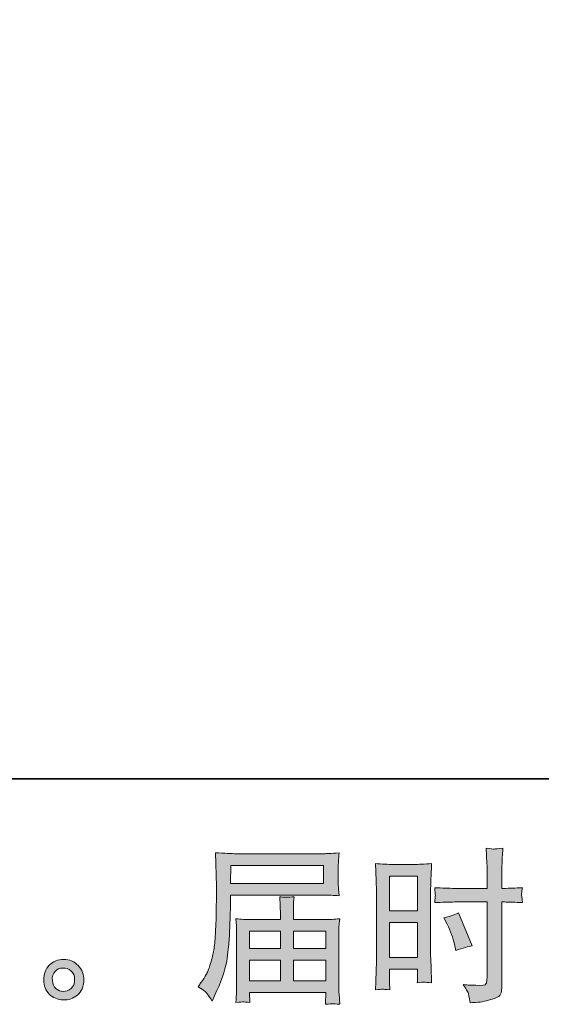
# Model space of a CAD drawing. Units: inches. Extents: x -1659 to 971, y -703 to 1194.
# Drawn here: x -245 to -50, y -703 to -335 of the extents above; entities that cross this region are included whole.
import ezdxf

# ---------------------------------------------------------------- set-up
doc = ezdxf.new("R2010")
doc.units = ezdxf.units.IN
doc.header["$MEASUREMENT"] = 0
doc.layers.add('图层 1', color=7, linetype='Continuous')

msp = doc.modelspace()

# ---------------------------------------------------------------- hatches: boundary and pattern name
at = {"layer": '图层 1'}
h = msp.add_hatch(color=7, dxfattribs=at)
h.dxf.hatch_style = 2
h.paths.add_polyline_path([(-165.62, -651.1), (-130.96, -651.1), (-130.96, -657.84), (-165.74, -657.84)])
edge = h.paths.add_edge_path()
edge.add_spline(control_points=[(-177.87, -696.55), (-177.87, -696.55), (-175.83, -697.78), (-175.83, -697.78), (-175.09, -698.23), (-174, -699.61), (-172.57, -701.91), (-172.57, -701.91), (-170.78, -697.9), (-170.78, -697.9), (-168.64, -693.13), (-167.37, -689.1), (-166.95, -685.84), (-166.54, -682.57), (-166.3, -680.2), (-166.21, -678.74), (-166.13, -677.29), (-166.07, -675.81), (-166.01, -674.3), (-165.95, -672.8), (-165.89, -671.53), (-165.84, -670.46), (-165.84, -670.46), (-165.78, -666.27), (-165.78, -666.27), (-165.78, -665.36), (-165.74, -664.01), (-165.66, -662.2), (-165.66, -662.2), (-130.76, -662.2), (-130.76, -662.2), (-129.03, -662.2), (-127.16, -662.3), (-125.14, -662.51), (-125.14, -662.51), (-125.33, -659.9), (-125.33, -659.9), (-125.41, -658.76), (-125.45, -657.86), (-125.45, -657.21), (-125.45, -657.21), (-125.45, -651.78), (-125.45, -651.78), (-125.45, -651.24), (-125.43, -650.52), (-125.37, -649.62), (-125.31, -648.71), (-125.23, -647.64), (-125.14, -646.43), (-128.27, -646.64), (-130.12, -646.74), (-130.69, -646.74), (-130.69, -646.74), (-163.75, -646.74), (-163.75, -646.74), (-164.36, -646.74), (-165.39, -646.69), (-166.81, -646.62), (-168.23, -646.53), (-169.75, -646.45), (-171.39, -646.37), (-171.39, -646.37), (-170.96, -658.87), (-170.96, -658.87), (-170.96, -658.87), (-170.96, -660.14), (-170.96, -660.14), (-170.96, -660.14), (-170.96, -662.38), (-170.96, -662.38), (-171, -662.51), (-171.02, -663.72), (-171.02, -666.02), (-171.02, -666.02), (-171.09, -670.65), (-171.09, -670.65), (-171.13, -672.17), (-171.22, -674.2), (-171.37, -676.77), (-171.52, -679.34), (-171.7, -681.36), (-171.95, -682.79), (-172.2, -684.23), (-172.61, -685.9), (-173.18, -687.81), (-173.76, -689.72), (-174.28, -691.1), (-174.77, -691.92), (-175.24, -692.73), (-175.85, -693.71), (-176.64, -694.82), (-176.64, -694.82), (-177.87, -696.55), (-177.87, -696.55)], knot_values=[0, 0, 0, 0, 1, 1, 1, 2, 2, 2, 3, 3, 3, 4, 4, 4, 5, 5, 5, 6, 6, 6, 7, 7, 7, 8, 8, 8, 9, 9, 9, 10, 10, 10, 11, 11, 11, 12, 12, 12, 13, 13, 13, 14, 14, 14, 15, 15, 15, 16, 16, 16, 17, 17, 17, 18, 18, 18, 19, 19, 19, 20, 20, 20, 21, 21, 21, 22, 22, 22, 23, 23, 23, 24, 24, 24, 25, 25, 25, 26, 26, 26, 27, 27, 27, 28, 28, 28, 29, 29, 29, 30, 30, 30, 31, 31, 31, 31], degree=3, periodic=0)
h.paths.add_polyline_path([(-158.59, -686.62), (-147.07, -686.62), (-147.07, -694.34), (-158.59, -694.34)])
h.paths.add_polyline_path([(-158.59, -675.76), (-147.07, -675.76), (-147.07, -682.26), (-158.59, -682.26)])
h.paths.add_polyline_path([(-142.23, -686.62), (-130.07, -686.62), (-130.07, -694.34), (-142.23, -694.34)])
h.paths.add_polyline_path([(-142.23, -675.76), (-130.07, -675.76), (-130.07, -682.26), (-142.23, -682.26)])
edge = h.paths.add_edge_path()
edge.add_spline(control_points=[(-160.93, -702.18), (-160.68, -702.16), (-159.86, -702.24), (-158.46, -702.4), (-158.46, -702.4), (-158.53, -701.17), (-158.53, -701.17), (-158.53, -701.17), (-158.59, -700), (-158.59, -700), (-158.59, -700), (-158.59, -698.7), (-158.59, -698.7), (-158.59, -698.7), (-130.06, -698.7), (-130.06, -698.7), (-130.06, -698.7), (-130.06, -700.06), (-130.06, -700.06), (-130.06, -700.14), (-130.1, -700.49), (-130.16, -701.13), (-130.22, -701.77), (-130.24, -702.43), (-130.24, -703.08), (-128.76, -702.96), (-127.86, -702.88), (-127.52, -702.86), (-127.19, -702.83), (-126.32, -702.92), (-124.9, -703.08), (-124.9, -703.08), (-125.14, -699.2), (-125.14, -699.2), (-125.17, -698.66), (-125.21, -697.37), (-125.21, -695.31), (-125.21, -695.31), (-125.21, -676.44), (-125.21, -676.44), (-125.21, -675.33), (-125.21, -674.47), (-125.17, -673.83), (-125.16, -673.19), (-125.06, -672.29), (-124.9, -671.1), (-126.84, -671.3), (-128.72, -671.41), (-130.53, -671.41), (-130.53, -671.41), (-142.23, -671.41), (-142.23, -671.41), (-142.23, -671.41), (-142.23, -669.31), (-142.23, -669.31), (-142.23, -668.04), (-142.23, -667.01), (-142.2, -666.23), (-142.18, -665.45), (-142.08, -664.31), (-141.92, -662.83), (-144.24, -663.04), (-146.05, -663.04), (-147.32, -662.83), (-147.32, -662.83), (-147.14, -666.1), (-147.14, -666.1), (-147.1, -666.76), (-147.08, -667.83), (-147.08, -669.31), (-147.08, -669.31), (-147.08, -671.41), (-147.08, -671.41), (-147.08, -671.41), (-158.14, -671.41), (-158.14, -671.41), (-159.9, -671.41), (-161.77, -671.3), (-163.75, -671.1), (-163.75, -671.1), (-163.5, -673.73), (-163.5, -673.73), (-163.46, -674.14), (-163.44, -675.02), (-163.44, -676.38), (-163.44, -676.38), (-163.44, -694.76), (-163.44, -694.76), (-163.44, -696.28), (-163.46, -697.51), (-163.5, -698.46), (-163.54, -699.4), (-163.62, -700.72), (-163.75, -702.4), (-162.1, -702.28), (-161.16, -702.2), (-160.93, -702.18)], knot_values=[0, 0, 0, 0, 0.352778, 0.352778, 0.352778, 0.705556, 0.705556, 0.705556, 1.058333, 1.058333, 1.058333, 1.411111, 1.411111, 1.411111, 1.763889, 1.763889, 1.763889, 2.116667, 2.116667, 2.116667, 2.469444, 2.469444, 2.469444, 2.822222, 2.822222, 2.822222, 3.175, 3.175, 3.175, 3.527778, 3.527778, 3.527778, 3.880556, 3.880556, 3.880556, 4.233333, 4.233333, 4.233333, 4.586111, 4.586111, 4.586111, 4.938889, 4.938889, 4.938889, 5.291667, 5.291667, 5.291667, 5.644444, 5.644444, 5.644444, 5.997222, 5.997222, 5.997222, 6.35, 6.35, 6.35, 6.702778, 6.702778, 6.702778, 7.055556, 7.055556, 7.055556, 7.408333, 7.408333, 7.408333, 7.761111, 7.761111, 7.761111, 8.113889, 8.113889, 8.113889, 8.466667, 8.466667, 8.466667, 8.819444, 8.819444, 8.819444, 9.172222, 9.172222, 9.172222, 9.525, 9.525, 9.525, 9.877778, 9.877778, 9.877778, 10.230556, 10.230556, 10.230556, 10.583333, 10.583333, 10.583333, 10.936111, 10.936111, 10.936111, 11.288889, 11.288889, 11.288889, 11.288889], degree=3, periodic=0)
edge.add_line((-160.93, -702.18), (-160.93, -702.18))
h = msp.add_hatch(color=7, dxfattribs=at)
h.dxf.hatch_style = 2
h.paths.add_polyline_path([(-106.29, -655.11), (-95.77, -655.11), (-95.77, -668.1), (-106.29, -668.1)])
h.paths.add_polyline_path([(-106.29, -672.45), (-95.77, -672.45), (-95.77, -685.61), (-106.29, -685.61)])
edge = h.paths.add_edge_path()
edge.add_spline(control_points=[(-84.75, -673.09), (-83.44, -675.68), (-82.51, -678.19), (-81.98, -680.62), (-81.98, -680.62), (-81.48, -682.9), (-81.48, -682.9), (-78.77, -682.07), (-76.75, -681.5), (-75.44, -681.17), (-75.44, -681.17), (-80.5, -668.84), (-80.5, -668.84), (-82.35, -669.78), (-84.18, -670.4), (-85.98, -670.68), (-85.98, -670.68), (-84.75, -673.09), (-84.75, -673.09)], knot_values=[0, 0, 0, 0, 1, 1, 1, 2, 2, 2, 3, 3, 3, 4, 4, 4, 5, 5, 5, 6, 6, 6, 6], degree=3, periodic=0)
edge = h.paths.add_edge_path()
edge.add_spline(control_points=[(-108.9, -697.45), (-108.58, -697.43), (-107.66, -697.51), (-106.17, -697.68), (-106.17, -697.68), (-106.29, -695.03), (-106.29, -695.03), (-106.29, -695.03), (-106.29, -692.31), (-106.29, -692.31), (-106.29, -692.31), (-106.29, -689.97), (-106.29, -689.97), (-106.29, -689.97), (-95.77, -689.97), (-95.77, -689.97), (-95.77, -689.97), (-95.77, -691.33), (-95.77, -691.33), (-95.77, -692.44), (-95.79, -693.11), (-95.81, -693.36), (-95.83, -693.61), (-95.85, -694.16), (-95.89, -695.03), (-94.55, -694.86), (-93.69, -694.78), (-93.32, -694.8), (-92.95, -694.82), (-92.03, -694.9), (-90.55, -695.03), (-90.55, -695.03), (-90.73, -689.04), (-90.73, -689.04), (-90.73, -689.04), (-90.92, -684.34), (-90.92, -684.34), (-90.92, -684.34), (-90.92, -661.46), (-90.92, -661.46), (-90.92, -660.49), (-90.9, -659.11), (-90.84, -657.37), (-90.77, -655.6), (-90.66, -653.3), (-90.55, -650.44), (-93.04, -650.64), (-95.36, -650.75), (-97.54, -650.75), (-97.54, -650.75), (-104.65, -650.75), (-104.65, -650.75), (-106.8, -650.75), (-109.09, -650.64), (-111.51, -650.44), (-111.51, -650.44), (-111.27, -656.81), (-111.27, -656.81), (-111.19, -658.81), (-111.14, -660.92), (-111.14, -663.12), (-111.14, -663.12), (-111.14, -684.99), (-111.14, -684.99), (-111.14, -686.8), (-111.19, -688.65), (-111.27, -690.59), (-111.35, -692.52), (-111.43, -694.88), (-111.51, -697.68), (-110.1, -697.55), (-109.23, -697.47), (-108.9, -697.45)], knot_values=[0, 0, 0, 0, 0.352778, 0.352778, 0.352778, 0.705556, 0.705556, 0.705556, 1.058333, 1.058333, 1.058333, 1.411111, 1.411111, 1.411111, 1.763889, 1.763889, 1.763889, 2.116667, 2.116667, 2.116667, 2.469444, 2.469444, 2.469444, 2.822222, 2.822222, 2.822222, 3.175, 3.175, 3.175, 3.527778, 3.527778, 3.527778, 3.880556, 3.880556, 3.880556, 4.233333, 4.233333, 4.233333, 4.586111, 4.586111, 4.586111, 4.938889, 4.938889, 4.938889, 5.291667, 5.291667, 5.291667, 5.644444, 5.644444, 5.644444, 5.997222, 5.997222, 5.997222, 6.35, 6.35, 6.35, 6.702778, 6.702778, 6.702778, 7.055556, 7.055556, 7.055556, 7.408333, 7.408333, 7.408333, 7.761111, 7.761111, 7.761111, 8.113889, 8.113889, 8.113889, 8.466667, 8.466667, 8.466667, 8.466667], degree=3, periodic=0)
edge.add_line((-108.9, -697.45), (-108.9, -697.45))
edge = h.paths.add_edge_path()
edge.add_spline(control_points=[(-81.93, -664.81), (-81.93, -664.81), (-69.79, -664.81), (-69.79, -664.81), (-69.79, -664.81), (-69.79, -692.68), (-69.79, -692.68), (-69.79, -692.68), (-69.85, -693.98), (-69.85, -693.98), (-69.89, -694.51), (-70.01, -695), (-70.22, -695.48), (-70.42, -695.95), (-71.7, -696.11), (-74.04, -695.95), (-74.04, -695.95), (-76.38, -695.89), (-76.38, -695.89), (-76.92, -695.89), (-77.72, -695.83), (-78.79, -695.7), (-77.68, -697.27), (-77.06, -698.25), (-76.92, -698.66), (-76.78, -699.07), (-76.49, -700.35), (-76.08, -702.49), (-73.49, -702.45), (-71.2, -702.14), (-69.24, -701.58), (-67.28, -701.03), (-66, -700.53), (-65.45, -700.1), (-64.87, -699.67), (-64.54, -699.07), (-64.44, -698.29), (-64.34, -697.51), (-64.28, -696.65), (-64.28, -695.7), (-64.28, -695.7), (-64.28, -664.81), (-64.28, -664.81), (-64.28, -664.81), (-63.35, -664.81), (-63.35, -664.81), (-61.54, -664.81), (-59.28, -664.89), (-56.57, -665.05), (-56.82, -663.39), (-56.92, -662.24), (-56.88, -661.62), (-56.84, -660.98), (-56.73, -660.27), (-56.57, -659.46), (-59.28, -659.63), (-61.58, -659.71), (-63.48, -659.71), (-63.48, -659.71), (-64.28, -659.71), (-64.28, -659.71), (-64.28, -659.71), (-64.28, -656.2), (-64.28, -656.2), (-64.28, -653.69), (-64.26, -651.78), (-64.22, -650.48), (-64.17, -649.19), (-64.07, -647.27), (-63.91, -644.72), (-65.7, -644.89), (-66.78, -644.97), (-67.13, -644.99), (-67.48, -645.01), (-68.49, -644.93), (-70.16, -644.72), (-70.16, -644.72), (-69.85, -650.46), (-69.85, -650.46), (-69.77, -652.47), (-69.72, -654.39), (-69.72, -656.2), (-69.72, -656.2), (-69.79, -659.71), (-69.79, -659.71), (-69.79, -659.71), (-81.93, -659.71), (-81.93, -659.71), (-83.99, -659.71), (-86.48, -659.63), (-89.4, -659.46), (-89.27, -661.01), (-89.19, -661.93), (-89.15, -662.26), (-89.15, -662.69), (-89.23, -663.64), (-89.4, -665.05), (-86.48, -664.89), (-83.99, -664.81), (-81.93, -664.81)], knot_values=[0, 0, 0, 0, 0.352778, 0.352778, 0.352778, 0.705556, 0.705556, 0.705556, 1.058333, 1.058333, 1.058333, 1.411111, 1.411111, 1.411111, 1.763889, 1.763889, 1.763889, 2.116667, 2.116667, 2.116667, 2.469444, 2.469444, 2.469444, 2.822222, 2.822222, 2.822222, 3.175, 3.175, 3.175, 3.527778, 3.527778, 3.527778, 3.880556, 3.880556, 3.880556, 4.233333, 4.233333, 4.233333, 4.586111, 4.586111, 4.586111, 4.938889, 4.938889, 4.938889, 5.291667, 5.291667, 5.291667, 5.644444, 5.644444, 5.644444, 5.997222, 5.997222, 5.997222, 6.35, 6.35, 6.35, 6.702778, 6.702778, 6.702778, 7.055556, 7.055556, 7.055556, 7.408333, 7.408333, 7.408333, 7.761111, 7.761111, 7.761111, 8.113889, 8.113889, 8.113889, 8.466667, 8.466667, 8.466667, 8.819444, 8.819444, 8.819444, 9.172222, 9.172222, 9.172222, 9.525, 9.525, 9.525, 9.877778, 9.877778, 9.877778, 10.230556, 10.230556, 10.230556, 10.583333, 10.583333, 10.583333, 10.936111, 10.936111, 10.936111, 11.288889, 11.288889, 11.288889, 11.641667, 11.641667, 11.641667, 11.641667], degree=3, periodic=0)
edge.add_line((-81.93, -664.81), (-81.93, -664.81))
h = msp.add_hatch(color=7, dxfattribs=at)
h.dxf.hatch_style = 2
edge = h.paths.add_edge_path()
edge.add_spline(control_points=[(-230.94, -697.25), (-231.79, -696.57), (-232.24, -695.54), (-232.32, -694.14), (-232.44, -692.7), (-232.11, -691.57), (-231.31, -690.77), (-230.51, -689.97), (-229.55, -689.56), (-228.42, -689.52), (-227.28, -689.48), (-226.26, -689.8), (-225.35, -690.52), (-224.45, -691.24), (-224, -692.35), (-223.98, -693.83), (-223.96, -695.31), (-224.41, -696.42), (-225.33, -697.18), (-226.26, -697.94), (-227.24, -698.31), (-228.31, -698.27), (-229.22, -698.27), (-230.1, -697.92), (-230.94, -697.25)], knot_values=[0, 0, 0, 0, 0.352778, 0.352778, 0.352778, 0.705556, 0.705556, 0.705556, 1.058333, 1.058333, 1.058333, 1.411111, 1.411111, 1.411111, 1.763889, 1.763889, 1.763889, 2.116667, 2.116667, 2.116667, 2.469444, 2.469444, 2.469444, 2.822222, 2.822222, 2.822222, 2.822222], degree=3, periodic=0)
edge.add_line((-230.94, -697.25), (-230.94, -697.25))
edge = h.paths.add_edge_path()
edge.add_spline(control_points=[(-222.68, -688.59), (-224.14, -687.03), (-225.95, -686.25), (-228.11, -686.27), (-230.27, -686.29), (-232.05, -687.03), (-233.47, -688.47), (-234.89, -689.91), (-235.57, -691.74), (-235.53, -693.96), (-235.49, -696.18), (-234.81, -697.94), (-233.47, -699.28), (-232.13, -700.62), (-230.39, -701.34), (-228.25, -701.42), (-226.24, -701.5), (-224.47, -700.9), (-222.95, -699.63), (-221.43, -698.36), (-220.63, -696.51), (-220.54, -694.08), (-220.5, -691.98), (-221.22, -690.15), (-222.68, -688.59)], knot_values=[0, 0, 0, 0, 0.352778, 0.352778, 0.352778, 0.705556, 0.705556, 0.705556, 1.058333, 1.058333, 1.058333, 1.411111, 1.411111, 1.411111, 1.763889, 1.763889, 1.763889, 2.116667, 2.116667, 2.116667, 2.469444, 2.469444, 2.469444, 2.822222, 2.822222, 2.822222, 2.822222], degree=3, periodic=0)
edge.add_line((-222.68, -688.59), (-222.68, -688.59))

# ---------------------------------------------------------------- linework, layer by layer
at = {"layer": '图层 1', "color": 7, "lineweight": 35}
msp.add_lwpolyline([(970.7, -618.69), (-1654.64, -618.69), (-1654.64, 1081.82), (970.7, 1081.82), (970.7, -618.69)], dxfattribs=at)
at = {"layer": '图层 1', "color": 7, "lineweight": 0}
for points in [[(-165.62, -651.1), (-130.96, -651.1), (-130.96, -657.84), (-165.74, -657.84), (-165.62, -651.1)], [(-106.29, -655.11), (-95.77, -655.11), (-95.77, -668.1), (-106.29, -668.1), (-106.29, -655.11)], [(-106.29, -672.45), (-95.77, -672.45), (-95.77, -685.61), (-106.29, -685.61), (-106.29, -672.45)], [(-158.59, -675.76), (-147.07, -675.76), (-147.07, -682.26), (-158.59, -682.26), (-158.59, -675.76)], [(-142.23, -675.76), (-130.07, -675.76), (-130.07, -682.26), (-142.23, -682.26), (-142.23, -675.76)], [(-158.59, -686.62), (-147.07, -686.62), (-147.07, -694.34), (-158.59, -694.34), (-158.59, -686.62)], [(-142.23, -686.62), (-130.07, -686.62), (-130.07, -694.34), (-142.23, -694.34), (-142.23, -686.62)]]:
    msp.add_lwpolyline(points, dxfattribs=at)
for points, knots in [([(-177.87, -696.55), (-177.87, -696.55), (-175.83, -697.78), (-175.83, -697.78), (-175.09, -698.23), (-174, -699.61), (-172.57, -701.91), (-172.57, -701.91), (-170.78, -697.9), (-170.78, -697.9), (-168.64, -693.13), (-167.37, -689.1), (-166.95, -685.84), (-166.54, -682.57), (-166.3, -680.2), (-166.21, -678.74), (-166.13, -677.29), (-166.07, -675.81), (-166.01, -674.3), (-165.95, -672.8), (-165.89, -671.53), (-165.84, -670.46), (-165.84, -670.46), (-165.78, -666.27), (-165.78, -666.27), (-165.78, -665.36), (-165.74, -664.01), (-165.66, -662.2), (-165.66, -662.2), (-130.76, -662.2), (-130.76, -662.2), (-129.03, -662.2), (-127.16, -662.3), (-125.14, -662.51), (-125.14, -662.51), (-125.33, -659.9), (-125.33, -659.9), (-125.41, -658.76), (-125.45, -657.86), (-125.45, -657.21), (-125.45, -657.21), (-125.45, -651.78), (-125.45, -651.78), (-125.45, -651.24), (-125.43, -650.52), (-125.37, -649.62), (-125.31, -648.71), (-125.23, -647.64), (-125.14, -646.43), (-128.27, -646.64), (-130.12, -646.74), (-130.69, -646.74), (-130.69, -646.74), (-163.75, -646.74), (-163.75, -646.74), (-164.36, -646.74), (-165.39, -646.69), (-166.81, -646.62), (-168.23, -646.53), (-169.75, -646.45), (-171.39, -646.37), (-171.39, -646.37), (-170.96, -658.87), (-170.96, -658.87), (-170.96, -658.87), (-170.96, -660.14), (-170.96, -660.14), (-170.96, -660.14), (-170.96, -662.38), (-170.96, -662.38), (-171, -662.51), (-171.02, -663.72), (-171.02, -666.02), (-171.02, -666.02), (-171.09, -670.65), (-171.09, -670.65), (-171.13, -672.17), (-171.22, -674.2), (-171.37, -676.77), (-171.52, -679.34), (-171.7, -681.36), (-171.95, -682.79), (-172.2, -684.23), (-172.61, -685.9), (-173.18, -687.81), (-173.76, -689.72), (-174.28, -691.1), (-174.77, -691.92), (-175.24, -692.73), (-175.85, -693.71), (-176.64, -694.82), (-176.64, -694.82), (-177.87, -696.55), (-177.87, -696.55)], [0, 0, 0, 0, 1, 1, 1, 2, 2, 2, 3, 3, 3, 4, 4, 4, 5, 5, 5, 6, 6, 6, 7, 7, 7, 8, 8, 8, 9, 9, 9, 10, 10, 10, 11, 11, 11, 12, 12, 12, 13, 13, 13, 14, 14, 14, 15, 15, 15, 16, 16, 16, 17, 17, 17, 18, 18, 18, 19, 19, 19, 20, 20, 20, 21, 21, 21, 22, 22, 22, 23, 23, 23, 24, 24, 24, 25, 25, 25, 26, 26, 26, 27, 27, 27, 28, 28, 28, 29, 29, 29, 30, 30, 30, 31, 31, 31, 31]), ([(-81.93, -664.81), (-81.93, -664.81), (-69.79, -664.81), (-69.79, -664.81), (-69.79, -664.81), (-69.79, -692.68), (-69.79, -692.68), (-69.79, -692.68), (-69.85, -693.98), (-69.85, -693.98), (-69.89, -694.51), (-70.01, -695), (-70.22, -695.48), (-70.42, -695.95), (-71.7, -696.11), (-74.04, -695.95), (-74.04, -695.95), (-76.38, -695.89), (-76.38, -695.89), (-76.92, -695.89), (-77.72, -695.83), (-78.79, -695.7), (-77.68, -697.27), (-77.06, -698.25), (-76.92, -698.66), (-76.78, -699.07), (-76.49, -700.35), (-76.08, -702.49), (-73.49, -702.45), (-71.2, -702.14), (-69.24, -701.58), (-67.28, -701.03), (-66, -700.53), (-65.45, -700.1), (-64.87, -699.67), (-64.54, -699.07), (-64.44, -698.29), (-64.34, -697.51), (-64.28, -696.65), (-64.28, -695.7), (-64.28, -695.7), (-64.28, -664.81), (-64.28, -664.81), (-64.28, -664.81), (-63.35, -664.81), (-63.35, -664.81), (-61.54, -664.81), (-59.28, -664.89), (-56.57, -665.05), (-56.82, -663.39), (-56.92, -662.24), (-56.88, -661.62), (-56.84, -660.98), (-56.73, -660.27), (-56.57, -659.46), (-59.28, -659.63), (-61.58, -659.71), (-63.48, -659.71), (-63.48, -659.71), (-64.28, -659.71), (-64.28, -659.71), (-64.28, -659.71), (-64.28, -656.2), (-64.28, -656.2), (-64.28, -653.69), (-64.26, -651.78), (-64.22, -650.48), (-64.17, -649.19), (-64.07, -647.27), (-63.91, -644.72), (-65.7, -644.89), (-66.78, -644.97), (-67.13, -644.99), (-67.48, -645.01), (-68.49, -644.93), (-70.16, -644.72), (-70.16, -644.72), (-69.85, -650.46), (-69.85, -650.46), (-69.77, -652.47), (-69.72, -654.39), (-69.72, -656.2), (-69.72, -656.2), (-69.79, -659.71), (-69.79, -659.71), (-69.79, -659.71), (-81.93, -659.71), (-81.93, -659.71), (-83.99, -659.71), (-86.48, -659.63), (-89.4, -659.46), (-89.27, -661.01), (-89.19, -661.93), (-89.15, -662.26), (-89.15, -662.69), (-89.23, -663.64), (-89.4, -665.05), (-86.48, -664.89), (-83.99, -664.81), (-81.93, -664.81)], [0, 0, 0, 0, 1, 1, 1, 2, 2, 2, 3, 3, 3, 4, 4, 4, 5, 5, 5, 6, 6, 6, 7, 7, 7, 8, 8, 8, 9, 9, 9, 10, 10, 10, 11, 11, 11, 12, 12, 12, 13, 13, 13, 14, 14, 14, 15, 15, 15, 16, 16, 16, 17, 17, 17, 18, 18, 18, 19, 19, 19, 20, 20, 20, 21, 21, 21, 22, 22, 22, 23, 23, 23, 24, 24, 24, 25, 25, 25, 26, 26, 26, 27, 27, 27, 28, 28, 28, 29, 29, 29, 30, 30, 30, 31, 31, 31, 32, 32, 32, 33, 33, 33, 33]), ([(-108.9, -697.45), (-108.58, -697.43), (-107.66, -697.51), (-106.17, -697.68), (-106.17, -697.68), (-106.29, -695.03), (-106.29, -695.03), (-106.29, -695.03), (-106.29, -692.31), (-106.29, -692.31), (-106.29, -692.31), (-106.29, -689.97), (-106.29, -689.97), (-106.29, -689.97), (-95.77, -689.97), (-95.77, -689.97), (-95.77, -689.97), (-95.77, -691.33), (-95.77, -691.33), (-95.77, -692.44), (-95.79, -693.11), (-95.81, -693.36), (-95.83, -693.61), (-95.85, -694.16), (-95.89, -695.03), (-94.55, -694.86), (-93.69, -694.78), (-93.32, -694.8), (-92.95, -694.82), (-92.03, -694.9), (-90.55, -695.03), (-90.55, -695.03), (-90.73, -689.04), (-90.73, -689.04), (-90.73, -689.04), (-90.92, -684.34), (-90.92, -684.34), (-90.92, -684.34), (-90.92, -661.46), (-90.92, -661.46), (-90.92, -660.49), (-90.9, -659.11), (-90.84, -657.37), (-90.77, -655.6), (-90.66, -653.3), (-90.55, -650.44), (-93.04, -650.64), (-95.36, -650.75), (-97.54, -650.75), (-97.54, -650.75), (-104.65, -650.75), (-104.65, -650.75), (-106.8, -650.75), (-109.09, -650.64), (-111.51, -650.44), (-111.51, -650.44), (-111.27, -656.81), (-111.27, -656.81), (-111.19, -658.81), (-111.14, -660.92), (-111.14, -663.12), (-111.14, -663.12), (-111.14, -684.99), (-111.14, -684.99), (-111.14, -686.8), (-111.19, -688.65), (-111.27, -690.59), (-111.35, -692.52), (-111.43, -694.88), (-111.51, -697.68), (-110.1, -697.55), (-109.23, -697.47), (-108.9, -697.45)], [0, 0, 0, 0, 1, 1, 1, 2, 2, 2, 3, 3, 3, 4, 4, 4, 5, 5, 5, 6, 6, 6, 7, 7, 7, 8, 8, 8, 9, 9, 9, 10, 10, 10, 11, 11, 11, 12, 12, 12, 13, 13, 13, 14, 14, 14, 15, 15, 15, 16, 16, 16, 17, 17, 17, 18, 18, 18, 19, 19, 19, 20, 20, 20, 21, 21, 21, 22, 22, 22, 23, 23, 23, 24, 24, 24, 24]), ([(-160.93, -702.18), (-160.68, -702.16), (-159.86, -702.24), (-158.46, -702.4), (-158.46, -702.4), (-158.53, -701.17), (-158.53, -701.17), (-158.53, -701.17), (-158.59, -700), (-158.59, -700), (-158.59, -700), (-158.59, -698.7), (-158.59, -698.7), (-158.59, -698.7), (-130.06, -698.7), (-130.06, -698.7), (-130.06, -698.7), (-130.06, -700.06), (-130.06, -700.06), (-130.06, -700.14), (-130.1, -700.49), (-130.16, -701.13), (-130.22, -701.77), (-130.24, -702.43), (-130.24, -703.08), (-128.76, -702.96), (-127.86, -702.88), (-127.52, -702.86), (-127.19, -702.83), (-126.32, -702.92), (-124.9, -703.08), (-124.9, -703.08), (-125.14, -699.2), (-125.14, -699.2), (-125.17, -698.66), (-125.21, -697.37), (-125.21, -695.31), (-125.21, -695.31), (-125.21, -676.44), (-125.21, -676.44), (-125.21, -675.33), (-125.21, -674.47), (-125.17, -673.83), (-125.16, -673.19), (-125.06, -672.29), (-124.9, -671.1), (-126.84, -671.3), (-128.72, -671.41), (-130.53, -671.41), (-130.53, -671.41), (-142.23, -671.41), (-142.23, -671.41), (-142.23, -671.41), (-142.23, -669.31), (-142.23, -669.31), (-142.23, -668.04), (-142.23, -667.01), (-142.2, -666.23), (-142.18, -665.45), (-142.08, -664.31), (-141.92, -662.83), (-144.24, -663.04), (-146.05, -663.04), (-147.32, -662.83), (-147.32, -662.83), (-147.14, -666.1), (-147.14, -666.1), (-147.1, -666.76), (-147.08, -667.83), (-147.08, -669.31), (-147.08, -669.31), (-147.08, -671.41), (-147.08, -671.41), (-147.08, -671.41), (-158.14, -671.41), (-158.14, -671.41), (-159.9, -671.41), (-161.77, -671.3), (-163.75, -671.1), (-163.75, -671.1), (-163.5, -673.73), (-163.5, -673.73), (-163.46, -674.14), (-163.44, -675.02), (-163.44, -676.38), (-163.44, -676.38), (-163.44, -694.76), (-163.44, -694.76), (-163.44, -696.28), (-163.46, -697.51), (-163.5, -698.46), (-163.54, -699.4), (-163.62, -700.72), (-163.75, -702.4), (-162.1, -702.28), (-161.16, -702.2), (-160.93, -702.18)], [0, 0, 0, 0, 1, 1, 1, 2, 2, 2, 3, 3, 3, 4, 4, 4, 5, 5, 5, 6, 6, 6, 7, 7, 7, 8, 8, 8, 9, 9, 9, 10, 10, 10, 11, 11, 11, 12, 12, 12, 13, 13, 13, 14, 14, 14, 15, 15, 15, 16, 16, 16, 17, 17, 17, 18, 18, 18, 19, 19, 19, 20, 20, 20, 21, 21, 21, 22, 22, 22, 23, 23, 23, 24, 24, 24, 25, 25, 25, 26, 26, 26, 27, 27, 27, 28, 28, 28, 29, 29, 29, 30, 30, 30, 31, 31, 31, 32, 32, 32, 32]), ([(-84.75, -673.09), (-83.44, -675.68), (-82.51, -678.19), (-81.98, -680.62), (-81.98, -680.62), (-81.48, -682.9), (-81.48, -682.9), (-78.77, -682.07), (-76.75, -681.5), (-75.44, -681.17), (-75.44, -681.17), (-80.5, -668.84), (-80.5, -668.84), (-82.35, -669.78), (-84.18, -670.4), (-85.98, -670.68), (-85.98, -670.68), (-84.75, -673.09), (-84.75, -673.09)], [0, 0, 0, 0, 1, 1, 1, 2, 2, 2, 3, 3, 3, 4, 4, 4, 5, 5, 5, 6, 6, 6, 6]), ([(-222.68, -688.59), (-224.14, -687.03), (-225.95, -686.25), (-228.11, -686.27), (-230.27, -686.29), (-232.05, -687.03), (-233.47, -688.47), (-234.89, -689.91), (-235.57, -691.74), (-235.53, -693.96), (-235.49, -696.18), (-234.81, -697.94), (-233.47, -699.28), (-232.13, -700.62), (-230.39, -701.34), (-228.25, -701.42), (-226.24, -701.5), (-224.47, -700.9), (-222.95, -699.63), (-221.43, -698.36), (-220.63, -696.51), (-220.54, -694.08), (-220.5, -691.98), (-221.22, -690.15), (-222.68, -688.59)], [0, 0, 0, 0, 1, 1, 1, 2, 2, 2, 3, 3, 3, 4, 4, 4, 5, 5, 5, 6, 6, 6, 7, 7, 7, 8, 8, 8, 8]), ([(-230.94, -697.25), (-231.79, -696.57), (-232.24, -695.54), (-232.32, -694.14), (-232.44, -692.7), (-232.11, -691.57), (-231.31, -690.77), (-230.51, -689.97), (-229.55, -689.56), (-228.42, -689.52), (-227.28, -689.48), (-226.26, -689.8), (-225.35, -690.52), (-224.45, -691.24), (-224, -692.35), (-223.98, -693.83), (-223.96, -695.31), (-224.41, -696.42), (-225.33, -697.18), (-226.26, -697.94), (-227.24, -698.31), (-228.31, -698.27), (-229.22, -698.27), (-230.1, -697.92), (-230.94, -697.25)], [0, 0, 0, 0, 1, 1, 1, 2, 2, 2, 3, 3, 3, 4, 4, 4, 5, 5, 5, 6, 6, 6, 7, 7, 7, 8, 8, 8, 8])]:
    msp.add_open_spline(points, degree=3, knots=knots, dxfattribs=at)

doc.saveas('drawing.dxf')
